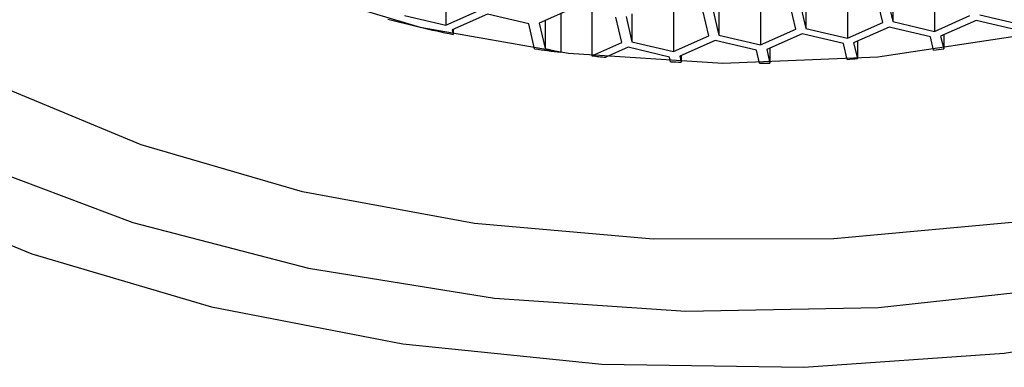
# Model space of a CAD drawing. Units: millimetres. Extents: x 4 to 1496, y 5 to 1495.
# Drawn here: x 743 to 753, y 846 to 849 of the extents above; entities that cross this region are included whole.
import ezdxf

# ---------------------------------------------------------------- set-up
doc = ezdxf.new("R2010")
doc.units = ezdxf.units.MM

msp = doc.modelspace()

# ---------------------------------------------------------------- linework, layer by layer
at = {"color": 7, "linetype": 'Continuous', "lineweight": 25}
for p, q in [((747.1907, 849.5222), (747.1907, 849.0572)), ((751.9222, 849.4624), (751.9222, 848.9975)), ((751.0798, 849.3972), (751.0798, 848.9322)), ((751.5216, 849.3635), (751.5216, 849.0917)), ((749.3951, 849.2668), (749.3951, 848.8018)), ((750.2374, 849.332), (750.2374, 848.867)), ((750.5801, 849.0188), (750.5222, 849.265)), ((750.6213, 849.2727), (750.6792, 849.0265)), ((750.6792, 849.2983), (750.6792, 849.0265)), ((751.4225, 849.0841), (751.3645, 849.3302)), ((751.4636, 849.3379), (751.5216, 849.0917)), ((746.7901, 849.1515), (747.1907, 849.0572)), ((747.1907, 849.0572), (747.5334, 849.209)), ((747.5945, 849.1636), (747.2518, 849.0118)), ((747.9951, 849.0693), (747.5945, 849.1636)), ((748.4369, 849.2288), (748.0942, 849.077)), ((748.3043, 849.1701), (748.3043, 848.795)), ((748.6071, 849.1888), (748.6071, 848.7607)), ((748.9945, 849.1679), (748.9945, 848.8961)), ((749.7377, 848.9536), (749.6798, 849.1998)), ((749.7789, 849.2074), (749.8368, 848.9613)), ((749.8368, 849.2331), (749.8368, 848.9613)), ((751.9222, 848.9975), (752.2648, 849.1493)), ((752.3639, 849.157), (752.7645, 849.0627)), ((748.0517, 848.829), (747.9951, 849.0693)), ((748.0942, 849.077), (748.1521, 848.8309)), ((748.1521, 849.1027), (748.1521, 848.8309)), ((748.8954, 848.8884), (748.8375, 849.1345)), ((748.9366, 849.1422), (748.9945, 848.8961)), ((751.0798, 848.9322), (751.4225, 849.0841)), ((751.5216, 849.0917), (751.9222, 848.9975)), ((752.326, 849.1039), (751.9833, 848.9521)), ((752.7266, 849.0096), (752.326, 849.1039)), ((747.2518, 849.0118), (747.2623, 848.9674)), ((747.2623, 849.0164), (747.2623, 848.9674)), ((749.8368, 848.9613), (750.2374, 848.867)), ((750.2374, 848.867), (750.5801, 849.0188)), ((750.6412, 848.9735), (750.2986, 848.8216)), ((751.0418, 848.8792), (750.6412, 848.9735)), ((750.6792, 849.0265), (751.0798, 848.9322)), ((751.4836, 849.0387), (751.1409, 848.8868)), ((751.8842, 848.9444), (751.4836, 849.0387)), ((752.0126, 848.965), (752.0126, 848.8276)), ((748.6071, 848.7607), (748.8954, 848.8884)), ((748.9945, 848.8961), (749.3951, 848.8018)), ((749.3951, 848.8018), (749.7377, 848.9536)), ((749.7989, 848.9082), (749.4562, 848.7564)), ((750.1995, 848.8139), (749.7989, 848.9082)), ((751.0778, 848.7264), (751.0418, 848.8792)), ((751.1409, 848.8868), (751.1769, 848.7341)), ((751.1769, 848.9028), (751.1769, 848.7341)), ((751.9149, 848.8139), (751.8842, 848.9444)), ((751.9833, 848.9521), (752.0126, 848.8276)), ((748.1521, 848.8309), (748.3043, 848.795)), ((748.9565, 848.843), (748.7412, 848.7476)), ((749.3571, 848.7487), (748.9565, 848.843)), ((750.2288, 848.6894), (750.1995, 848.8139)), ((750.2986, 848.8216), (750.3293, 848.6912)), ((750.3293, 848.8352), (750.3293, 848.6912)), ((749.3677, 848.7039), (749.3571, 848.7487)), ((749.4562, 848.7564), (749.4696, 848.6995)), ((749.4696, 848.7623), (749.4696, 848.6995))]:
    msp.add_line(p, q, dxfattribs=at)
at = {"color": 7, "linetype": 'Continuous', "lineweight": 25, "flags": 128}
for points in [[(754.2702, 859.2792), (755.8318, 858.8265), (757.2506, 858.2393), (758.4919, 857.532), (759.5249, 856.7221), (760.3243, 855.8294), (760.8704, 854.876), (761.1498, 853.8853), (761.1556, 852.8818), (760.8875, 851.8901), (760.3523, 850.9346), (759.5631, 850.039), (758.5393, 849.2251), (757.3062, 848.5132), (755.8941, 847.9207), (754.3378, 847.4621), (752.6756, 847.1489), (750.9484, 846.9886), (749.1987, 846.9854), (747.4698, 847.1391), (745.804, 847.4461), (744.2425, 847.8987), (742.8236, 848.486)], [(746.943, 849.038), (748.3811, 848.7855), (749.8756, 848.6889), (751.3756, 848.7515), (752.83, 848.971), (754.1894, 849.3402), (755.4073, 849.8463), (756.4423, 850.4721), (757.2593, 851.1964), (757.8303, 851.9945), (758.1359, 852.8391), (758.1657, 853.7016), (757.9187, 854.5525), (757.4033, 855.363), (756.637, 856.1052)], [(740.1935, 848.2795), (741.5953, 847.4976), (743.1838, 846.8435), (744.9239, 846.3317), (746.777, 845.9737), (748.7022, 845.7772), (750.6569, 845.7466), (752.5979, 845.8826), (754.4823, 846.1822), (756.2684, 846.6388), (757.9167, 847.2422), (759.3907, 847.9792), (760.658, 848.8334), (761.6903, 849.7859), (762.465, 850.8157), (762.9649, 851.9001), (763.1789, 853.0149), (763.1024, 854.1356), (762.7369, 855.2375)], [(742.671, 851.3623), (743.4372, 850.62), (744.4282, 849.9711), (745.6102, 849.4377), (746.943, 849.038)], [(742.5986, 847.7342), (744.1619, 847.1479), (745.8629, 846.7054), (747.6618, 846.417), (749.5163, 846.2895), (751.383, 846.3258), (753.2182, 846.5252), (754.9788, 846.8828), (756.6236, 847.3905), (758.114, 848.0362), (759.4151, 848.8049)]]:
    msp.add_lwpolyline(points, dxfattribs=at)
at = {"color": 7, "linetype": 'Continuous', "lineweight": 25}
for centre, radius, start, end in [((749.7387, 860.9072), 12.1939, 255.22678, 258.28256), ((749.9722, 862.1614), 13.4701, 261.80274, 262.88724), ((750.1094, 862.1086), 13.4167, 277.73395, 278.15521), ((750.0115, 862.4994), 13.8103, 264.16325, 264.72231), ((750.0347, 862.8144), 14.1262, 267.29333, 267.70725), ((750.0373, 862.884), 14.1959, 270.773, 271.17871), ((750.0502, 862.6418), 13.9533, 274.22332, 274.63147)]:
    msp.add_arc(centre, radius, start, end, dxfattribs=at)

doc.saveas('drawing.dxf')
